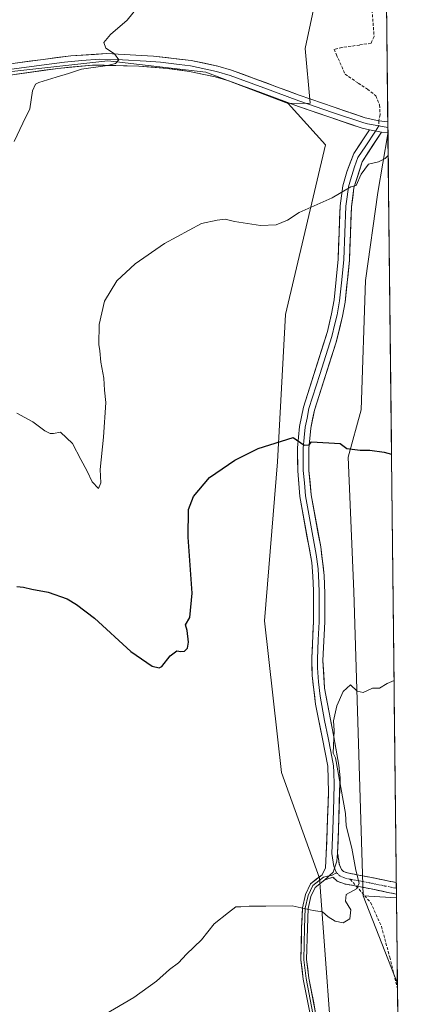
# Model space of a CAD drawing. Units: metres. Extents: x 573400 to 576851, y 4721881 to 4724231.
# Drawn here: x 576710 to 576844, y 4722728 to 4723072 of the extents above; entities that cross this region are included whole.
import ezdxf

# ---------------------------------------------------------------- set-up
doc = ezdxf.new("R2010")
doc.units = ezdxf.units.M
doc.header["$MEASUREMENT"] = 0
doc.linetypes.add('TRAZO_Y_PUNTO', pattern=[1, 0.5, -0.25, 0, -0.25])
doc.linetypes.add('TRAZOSX2', pattern=[1.5, 1, -0.5])
for name, color, linetype, lineweight in [('Arbolado forestal CxS', 92, 'Continuous', 0), ('Camino', 19, 'TRAZOSX2', 0), ('Camino Cxs', 19, 'Continuous', 0), ('Camino eje', 19, 'TRAZO_Y_PUNTO', 0), ('Cultivos herbáceos CxS', 92, 'Continuous', 0), ('Cultivos leñosos CxS', 92, 'Continuous', 0), ('Curva de nivel maestra', 36, 'Continuous', 30), ('Curva de nivel normal', 36, 'Continuous', 0), ('Layer 0', 7, 'Continuous', 0), ('Municipio CxS', 142, 'Continuous', 0), ('Senda', 19, 'TRAZOSX2', 0)]:
    doc.layers.add(name, color=color, linetype=linetype, lineweight=lineweight)

# ---------------------------------------------------------------- blocks, each defined once
blk = doc.blocks.new('*U151')
at = {"layer": 'Cultivos herbáceos CxS', "color": 92, "linetype": 'Continuous', "lineweight": 0}
blk.add_polyline3d([(576813.3243, 4723079.0241, 518.5284), (576809.7567, 4723062.0793, 518.8051), (576811.5399, 4723042.9051, 517.9255), (576803.8429, 4723042.7937, 518.543), (576775.0943, 4723053.8015, 517.7206), (576740.7355, 4723057.7333, 515.6951), (576704.0885, 4723053.7001, 514.0599), (576697.1271, 4723052.9343, 513.6531), (576667.1739, 4723049.6377, 511.4957), (576641.2517, 4723041.6217, 510.0267), (576676.0031, 4723005.8485, 512.721), (576625.9705, 4722962.1593, 513.1244), (576578.3689, 4722914.2141, 515.4546), (576548.2851, 4722882.2673, 515.0925), (576547.4479, 4722880.5353, 515.143), (576563.1753, 4722801.8887, 518.6919), (576575.7569, 4722719.0477, 523.8986)], dxfattribs=at)
blk = doc.blocks.new('*U183')
at = {"layer": 'Curva de nivel normal', "color": 36, "linetype": 'Continuous', "lineweight": 0}
blk.add_polyline3d([(576709.02, 4722934.5, 520), (576714.6, 4722931.56, 520), (576718.74, 4722928.37, 520), (576720.61, 4722927.39, 520), (576721.81, 4722927.48, 520), (576724.19, 4722927.87, 520), (576728.47, 4722923.98, 520), (576731.3, 4722918.38, 520), (576733.54, 4722914.26, 520), (576735.32, 4722910.51, 520), (576737.47, 4722908.24, 520), (576738.35, 4722910.13, 520), (576738.15, 4722914.79, 520), (576739.3, 4722926.09, 520), (576740.09, 4722938.26, 520), (576739.66, 4722942.61, 520), (576739.4, 4722946.73, 520), (576738.36, 4722952.33, 520), (576738.02, 4722956.32, 520), (576737.61, 4722958.55, 520), (576737.78, 4722965.59, 520), (576739.65, 4722973.71, 520), (576743.89, 4722980.78, 520), (576750.29, 4722986.81, 520), (576760.62, 4722993.86, 520), (576773.54, 4723000.91, 520), (576779.03, 4723002.05, 520), (576781.74, 4723002.38, 520), (576785.01, 4723001.55, 520), (576794.2, 4723000.11, 520), (576799.62, 4723000.45, 520), (576803.62, 4723002.07, 520), (576807.62, 4723004.75, 520), (576819.21, 4723009.83, 520), (576825.68, 4723013.67, 520), (576827.56, 4723014.18, 520), (576829.36, 4723018.12, 520), (576831.9, 4723021.58, 520), (576835.42, 4723022.43, 520), (576837.7, 4723023.62, 520), (576838.797925, 4723024.654962, 520)], dxfattribs=at)

msp = doc.modelspace()

# ---------------------------------------------------------------- linework, layer by layer
at = {"layer": 'Arbolado forestal CxS', "color": 92, "linetype": 'Continuous', "lineweight": 0}
for points in [[(576817.78, 4723132.41, 519.55), (576820.91, 4723106.22, 518.47), (576818.68, 4723086.6, 519.13), (576813.32, 4723079.02, 518.53), (576809.76, 4723062.08, 518.81), (576811.54, 4723042.91, 517.93), (576803.84, 4723042.79, 518.54)], [(576837.82, 4723113.08, 518.4), (576838.71, 4723032.21, 519.59), (576835.22, 4723011.75, 520.59), (576830.81, 4722980.92, 522), (576829.39, 4722935.65, 524.23), (576824.75, 4722919.19, 525.5), (576826.72, 4722872.19, 528.49), (576830.01, 4722765.71, 530.53), (576842, 4722735.12, 531.71), (576844.07, 4722548.65, 550.54), (576844.07, 4722548.65, 550.54), (576839.56, 4722566.08, 548.76), (576835.04, 4722613.67, 544.72), (576820.49, 4722694.8, 536.8), (576814.75, 4722771.91, 529.41), (576801.52, 4722808.84, 528.67), (576795.49, 4722861.89, 528.38), (576800.13, 4722917.53, 525.92), (576802.91, 4722969.09, 522.61), (576816.85, 4723028.32, 519.66), (576803.84, 4723042.79, 518.54), (576811.54, 4723042.91, 517.93), (576809.76, 4723062.08, 518.81), (576813.32, 4723079.02, 518.53)], [(576837.82, 4723113.08, 518.4), (576838.71, 4723032.21, 519.59)], [(576803.84, 4723042.79, 518.54), (576816.85, 4723028.32, 519.66), (576802.91, 4722969.09, 522.61), (576800.13, 4722917.53, 525.92), (576795.49, 4722861.89, 528.38), (576801.52, 4722808.84, 528.67), (576814.75, 4722771.91, 529.41), (576820.49, 4722694.8, 536.8), (576835.04, 4722613.67, 544.72), (576839.56, 4722566.08, 548.76), (576844.07, 4722548.65, 550.54)], [(576838.71, 4723032.21, 519.59), (576835.22, 4723011.75, 520.59), (576830.81, 4722980.92, 522), (576829.39, 4722935.65, 524.23), (576824.75, 4722919.19, 525.5), (576826.72, 4722872.19, 528.49), (576830.01, 4722765.71, 530.53)], [(576830.01, 4722765.71, 530.53), (576842, 4722735.12, 531.71)], [(576842, 4722735.12, 531.71), (576844.07, 4722548.65, 550.54)]]:
    msp.add_polyline3d(points, dxfattribs=at)
at = {"layer": 'Camino', "color": 19, "linetype": 'TRAZOSX2', "lineweight": 0}
for points in [[(576821.12, 4722780.63), (576821.72, 4722776.54), (576822.41, 4722774.92), (576823.11, 4722774.29), (576824.56, 4722773.73), (576833.64, 4722772.01), (576841.61, 4722770.36)], [(576827.62, 4722769.15), (576823.49, 4722769.91), (576820.99, 4722770.87), (576819.47, 4722772.27), (576816.62, 4722771.33)], [(576841.61, 4722770.36), (576841.64, 4722768.35)], [(576841.66, 4722766.33), (576831.02, 4722768.52), (576827.62, 4722769.15)], [(576841.64, 4722768.35), (576841.66, 4722766.33)]]:
    msp.add_lwpolyline(points, dxfattribs=at)
at = {"layer": 'Camino Cxs', "color": 19, "linetype": 'Continuous', "lineweight": 0}
msp.add_lwpolyline([(576821.12, 4722780.63), (576820.8, 4722777.86), (576819.53, 4722774.05), (576816.62, 4722771.33)], dxfattribs=at)
msp.add_polyline3d([(576841.61, 4722770.36, 531.47), (576841.66, 4722766.33, 531.36), (576838.11, 4722767.06, 531.03), (576834.57, 4722767.79, 530.6), (576831.02, 4722768.52, 530.13), (576827.26, 4722769.22, 529.8), (576823.49, 4722769.91, 529.56), (576820.99, 4722770.87, 529.41), (576819.47, 4722772.27, 529.38), (576816.62, 4722771.33, 529.39), (576819.53, 4722774.05, 529.36), (576820.8, 4722777.86, 529.34), (576821.12, 4722780.63, 529.33), (576821.72, 4722776.54, 529.37), (576822.41, 4722774.92, 529.43), (576823.11, 4722774.29, 529.49), (576824.56, 4722773.73, 529.6), (576829.1, 4722772.87, 530.09), (576833.64, 4722772.01, 530.63), (576838.49, 4722771.01, 531.15), (576841.61, 4722770.36, 531.47)], close=True, dxfattribs=at)
at = {"layer": 'Camino eje', "color": 19, "linetype": 'TRAZO_Y_PUNTO', "lineweight": 0}
for points in [[(576820.77, 4722773.76), (576821.88, 4722772.74), (576823.3, 4722772.1), (576824.03, 4722771.82), (576825.53, 4722771.54)], [(576825.53, 4722771.54), (576827.79, 4722771.13), (576832.33, 4722770.27), (576837.65, 4722769.17), (576841.64, 4722768.35)]]:
    msp.add_lwpolyline(points, dxfattribs=at)
at = {"layer": 'Cultivos herbáceos CxS', "color": 92, "linetype": 'Continuous', "lineweight": 0}
for points in [[(576817.78, 4723132.41, 519.55), (576820.91, 4723106.22, 518.47), (576818.68, 4723086.6, 519.13), (576813.32, 4723079.02, 518.53), (576809.76, 4723062.08, 518.81), (576811.54, 4723042.91, 517.93), (576803.84, 4723042.79, 518.54)], [(576803.84, 4723042.79, 518.54), (576775.09, 4723053.8, 517.72), (576740.74, 4723057.73, 515.7), (576704.09, 4723053.7, 514.06), (576697.13, 4723052.93, 513.65), (576667.17, 4723049.64, 511.5), (576641.25, 4723041.62, 510.03), (576676, 4723005.85, 512.72), (576625.97, 4722962.16, 513.12), (576578.37, 4722914.21, 515.45), (576548.29, 4722882.27, 515.09), (576547.45, 4722880.54, 515.14), (576563.18, 4722801.89, 518.69), (576575.76, 4722719.05, 523.9), (576606.17, 4722676.05, 526.06), (576617.7, 4722620.48, 529.28), (576621.89, 4722559.66, 532.47), (576636.83, 4722542.71, 532.48), (576657.26, 4722528.12, 533.9), (576676.52, 4722508.85, 535.12), (576687.61, 4722501.27, 535.21), (576710.37, 4722483.17, 537.31), (576737.22, 4722430.06, 539.21), (576762.31, 4722389.78, 541.89)], [(576830.01, 4722765.71, 530.53), (576842, 4722735.12, 531.71)], [(576830.01, 4722765.71, 530.53), (576841.67, 4722765.01, 531.65)], [(576841.67, 4722765.01, 531.65), (576842, 4722735.12, 531.71)]]:
    msp.add_polyline3d(points, dxfattribs=at)
msp.add_polyline3d([(576842, 4722735.12, 531.71), (576830.01, 4722765.71, 530.53), (576841.67, 4722765.01, 531.65), (576842, 4722735.12, 531.71)], close=True, dxfattribs=at)
at = {"layer": 'Cultivos leñosos CxS', "color": 92, "linetype": 'Continuous', "lineweight": 0}
for points in [[(576575.76, 4722719.05, 523.9), (576563.18, 4722801.89, 518.69), (576547.45, 4722880.54, 515.14), (576548.29, 4722882.27, 515.09), (576578.37, 4722914.21, 515.45), (576625.97, 4722962.16, 513.12), (576676, 4723005.85, 512.72), (576641.25, 4723041.62, 510.03), (576667.17, 4723049.64, 511.5), (576697.13, 4723052.93, 513.65), (576704.09, 4723053.7, 514.06), (576740.74, 4723057.73, 515.7), (576775.09, 4723053.8, 517.72), (576803.84, 4723042.79, 518.54), (576816.85, 4723028.32, 519.66), (576802.91, 4722969.09, 522.61), (576800.13, 4722917.53, 525.92), (576795.49, 4722861.89, 528.38), (576801.52, 4722808.84, 528.67), (576814.75, 4722771.91, 529.41), (576820.49, 4722694.8, 536.8)], [(576803.84, 4723042.79, 518.54), (576775.09, 4723053.8, 517.72), (576740.74, 4723057.73, 515.7), (576704.09, 4723053.7, 514.06), (576697.13, 4723052.93, 513.65), (576667.17, 4723049.64, 511.5), (576641.25, 4723041.62, 510.03), (576676, 4723005.85, 512.72), (576625.97, 4722962.16, 513.12), (576578.37, 4722914.21, 515.45), (576548.29, 4722882.27, 515.09), (576547.45, 4722880.54, 515.14), (576563.18, 4722801.89, 518.69), (576575.76, 4722719.05, 523.9), (576606.17, 4722676.05, 526.06), (576617.7, 4722620.48, 529.28), (576621.89, 4722559.66, 532.47), (576636.83, 4722542.71, 532.48), (576657.26, 4722528.12, 533.9), (576676.52, 4722508.85, 535.12), (576687.61, 4722501.27, 535.21), (576710.37, 4722483.17, 537.31), (576737.22, 4722430.06, 539.21), (576762.31, 4722389.78, 541.89)], [(576803.84, 4723042.79, 518.54), (576816.85, 4723028.32, 519.66), (576802.91, 4722969.09, 522.61), (576800.13, 4722917.53, 525.92), (576795.49, 4722861.89, 528.38), (576801.52, 4722808.84, 528.67), (576814.75, 4722771.91, 529.41), (576820.49, 4722694.8, 536.8), (576835.04, 4722613.67, 544.72), (576839.56, 4722566.08, 548.76), (576844.07, 4722548.65, 550.54)], [(576838.71, 4723032.21, 519.59), (576835.22, 4723011.75, 520.59), (576830.81, 4722980.92, 522), (576829.39, 4722935.65, 524.23), (576824.75, 4722919.19, 525.5), (576826.72, 4722872.19, 528.49), (576830.01, 4722765.71, 530.53)], [(576838.71, 4723032.21, 519.59), (576841.67, 4722765.01, 531.65)], [(576830.01, 4722765.71, 530.53), (576841.67, 4722765.01, 531.65)]]:
    msp.add_polyline3d(points, dxfattribs=at)
msp.add_polyline3d([(576841.67, 4722765.01, 531.65), (576830.01, 4722765.71, 530.53), (576826.72, 4722872.19, 528.49), (576824.75, 4722919.19, 525.5), (576829.39, 4722935.65, 524.23), (576830.81, 4722980.92, 522), (576835.22, 4723011.75, 520.59), (576838.71, 4723032.21, 519.59), (576841.67, 4722765.01, 531.65)], close=True, dxfattribs=at)
at = {"layer": 'Curva de nivel maestra', "color": 36, "linetype": 'Continuous', "lineweight": 30}
msp.add_polyline3d([(576708.99, 4722873.96, 525), (576711.32, 4722873.74, 525), (576714.24, 4722872.99, 525), (576719.96, 4722871.89, 525), (576726.56, 4722869.55, 525), (576729.78, 4722867.6, 525), (576736.17, 4722862.82, 525), (576748.85, 4722851.17, 525), (576756.3, 4722846.06, 525), (576758.72, 4722845.45, 525), (576759.68, 4722845.92, 525), (576762.56, 4722849.62, 525), (576764.9, 4722851.38, 525), (576766.35, 4722851.15, 525), (576767.61, 4722851.3, 525), (576768.67, 4722852.33, 525), (576768.98, 4722854.43, 525), (576768.5, 4722858.53, 525), (576767.94, 4722860.48, 525), (576769.47, 4722863.09, 525), (576770.3, 4722871.64, 525), (576768.83, 4722891.14, 525), (576768.97, 4722900.83, 525), (576770.75, 4722905.39, 525), (576776.35, 4722912.04, 525), (576785.22, 4722918.06, 525), (576793.33, 4722922.18, 525), (576805.55, 4722926, 525), (576809.39, 4722923.4, 525), (576811.2, 4722923.47, 525), (576812.03, 4722924.5, 525), (576821.95, 4722923.92, 525), (576824.38, 4722922.2, 525), (576828.94, 4722921.55, 525), (576832.38, 4722921.6, 525), (576837.33, 4722920.85, 525), (576839.95, 4722920.18, 525)], dxfattribs=at)
at = {"layer": 'Curva de nivel normal', "color": 36, "linetype": 'Continuous', "lineweight": 0}
for points in [[(576751.56, 4723076.84, 515), (576747.56, 4723071.98, 515), (576741.72, 4723066.92, 515), (576739.42, 4723064.22, 515), (576740.07, 4723062.13, 515), (576743.09, 4723060.16, 515), (576744.61, 4723058.07, 515), (576743.44, 4723056.85, 515), (576740.69, 4723056.12, 515), (576731.62, 4723054.85, 515), (576727.02, 4723053.36, 515), (576722.73, 4723052.02, 515), (576716.7, 4723050.22, 515), (576715.49, 4723049.54, 515), (576714.42, 4723047.25, 515), (576713.5, 4723040.92, 515), (576711.04, 4723035.92, 515), (576708, 4723029.58, 515)], [(576840.83, 4722841.09, 530), (576838.41, 4722840.01, 530), (576835.74, 4722838.37, 530), (576833.29, 4722838.35, 530), (576830.03, 4722836.8, 530), (576827.92, 4722837.32, 530), (576825.58, 4722839.57, 530), (576823, 4722837.24, 530), (576820.8, 4722832.16, 530), (576819.65, 4722826.94, 530), (576819.92, 4722823.6, 530), (576819.56, 4722815.66, 530), (576820.32, 4722814.01, 530), (576823.83, 4722794.48, 530), (576824.05, 4722790.24, 530), (576826.02, 4722782.41, 530), (576827.5, 4722774.68, 530), (576828.64, 4722770.18, 530), (576827.74, 4722768.16, 530), (576824.11, 4722766.23, 530), (576823.82, 4722763.88, 530), (576825.68, 4722760.85, 530), (576825.33, 4722757.72, 530), (576823.1, 4722756.27, 530), (576820.21, 4722756.86, 530), (576817.76, 4722758.41, 530), (576815.83, 4722760.14, 530), (576812.55, 4722760.64, 530), (576805.19, 4722762.26, 530), (576796.02, 4722762.11, 530), (576790.13, 4722762.11, 530), (576787.26, 4722761.92, 530), (576785.53, 4722761.91, 530), (576782.95, 4722759.95, 530), (576778, 4722755.94, 530), (576773.47, 4722750.38, 530), (576768.33, 4722745.34, 530), (576765.43, 4722742.3, 530), (576762.35, 4722739.92, 530), (576757.83, 4722735.95, 530), (576749.83, 4722730.19, 530), (576739.72, 4722724.26, 530)]]:
    msp.add_polyline3d(points, dxfattribs=at)
at = {"layer": 'Layer 0', "linetype": 'Continuous', "lineweight": 0}
for points in [[(576654.82, 4723046.48), (576673.38, 4723050.87), (576687.76, 4723053.64), (576708.43, 4723056.97), (576727.84, 4723059.51), (576740.28, 4723060.26), (576756.79, 4723059.39), (576769.95, 4723057.85), (576779.2, 4723055.94), (576783.98, 4723054.52), (576807.7, 4723045.75), (576819.92, 4723041.53), (576830.79, 4723037.86), (576835.49, 4723036.76)], [(576832.22, 4723033.57), (576829.73, 4723034.17), (576818.68, 4723037.9), (576807.44, 4723041.78), (576783.04, 4723050.79), (576778.26, 4723052.21), (576769.31, 4723054.06), (576761.56, 4723055.08), (576751.61, 4723055.94), (576735.44, 4723056.29), (576723.33, 4723055.1), (576704.07, 4723052.44), (576683.55, 4723048.97), (576669.34, 4723046.05), (576650.74, 4723041.57), (576625.61, 4723035.08), (576616.19, 4723031.75), (576605.11, 4723026.67), (576599.21, 4723024.35), (576589.74, 4723021.08), (576554.31, 4723010.47), (576526.22, 4723002.25), (576513.18, 4722998.89), (576510.01, 4722997.62)], [(576835.52, 4723035.02), (576831.51, 4723035.72), (576830.26, 4723036.02), (576819.3, 4723039.72), (576807.57, 4723043.77), (576795.37, 4723048.27), (576783.51, 4723052.66), (576778.73, 4723054.08), (576769.63, 4723055.96), (576765.76, 4723056.47), (576759.18, 4723057.24), (576754.2, 4723057.67), (576745.95, 4723058.1), (576737.86, 4723058.28), (576731.64, 4723057.9), (576725.59, 4723057.31), (576715.88, 4723056.04), (576706.25, 4723054.71)], [(576835.49, 4723036.76), (576838.67, 4723036.41)], [(576838.67, 4723036.41), (576838.69, 4723034.48)], [(576811.47, 4722724.37), (576809.07, 4722736.62), (576808.26, 4722743.34), (576808.53, 4722754.53), (576808.8, 4722761.52), (576809.9, 4722766.21), (576811.63, 4722769.96), (576815.66, 4722773.12), (576816.91, 4722775.48), (576817.16, 4722780.41), (576817.45, 4722789.09), (576817.92, 4722802.03), (576817.65, 4722811.04), (576815.85, 4722820.59), (576813.37, 4722832.78), (576812.21, 4722842.82), (576812.06, 4722848.93), (576812.68, 4722861.63), (576812.63, 4722872.53), (576812.5, 4722877.53), (576812.05, 4722882.32), (576807.9, 4722905.42), (576807.15, 4722914.35), (576807.07, 4722922.41), (576807.82, 4722929.89), (576809.17, 4722936.62), (576817.53, 4722963.15), (576818.97, 4722969.3), (576819.88, 4722974.22), (576821.29, 4722988.37), (576821.99, 4723007.06), (576822.94, 4723014.09), (576824.31, 4723018.89), (576826.76, 4723025.36), (576832.22, 4723033.57)], [(576834.32, 4723033.19), (576830.94, 4723027.99), (576828.21, 4723023.89), (576826.99, 4723020.65), (576825.56, 4723016.09), (576824.88, 4723013.69), (576824.4, 4723010.17), (576823.96, 4723006.89), (576823.26, 4722988.24), (576822.56, 4722981.16), (576821.82, 4722973.82), (576820.91, 4722968.9), (576820.19, 4722965.82), (576819.07, 4722961.29), (576814.89, 4722948.02), (576811.09, 4722936.13), (576810.41, 4722932.77), (576809.77, 4722929.6), (576809.42, 4722926.06), (576809.05, 4722922.32), (576809.09, 4722918.29), (576809.12, 4722914.45), (576809.49, 4722910.15), (576809.86, 4722905.68), (576811.55, 4722896.61), (576813.62, 4722885.06), (576814.25, 4722880.04), (576814.47, 4722877.65), (576814.54, 4722875.15), (576814.61, 4722872.02), (576814.64, 4722866.57), (576814.66, 4722861.59), (576814.35, 4722855.24), (576814.03, 4722848.51), (576814.1, 4722845.46), (576814.38, 4722840.58), (576814.96, 4722835.56), (576816.55, 4722827.04), (576817.79, 4722820.94), (576818.69, 4722816.17), (576819.62, 4722811.25), (576819.8, 4722809.03), (576819.94, 4722804.53), (576819.66, 4722795.49), (576819.43, 4722789.02), (576819.14, 4722780.52), (576819.81, 4722776), (576820.02, 4722775.51)], [(576836.42, 4723032.8), (576829.66, 4723022.41), (576826.81, 4723013.28), (576825.93, 4723006.72), (576825.23, 4722988.1), (576823.75, 4722973.41), (576822.84, 4722968.49), (576820.6, 4722959.42), (576813, 4722935.64), (576811.72, 4722929.3), (576811.02, 4722922.23), (576811.09, 4722914.54), (576811.82, 4722905.94), (576815.19, 4722887.79), (576816.44, 4722877.76), (576816.59, 4722871.51), (576816.63, 4722861.54), (576815.99, 4722848.09), (576816.55, 4722838.34), (576819.73, 4722821.29), (576821.59, 4722811.46), (576821.95, 4722807.02), (576821.4, 4722788.95), (576821.12, 4722780.63)], [(576832.22, 4723033.57), (576836.42, 4723032.8)], [(576832.22, 4723033.57), (576836.42, 4723032.8)], [(576835.52, 4723035.02), (576834.32, 4723033.19)], [(576835.52, 4723035.02), (576838.69, 4723034.48)], [(576838.71, 4723032.54), (576836.42, 4723032.8)], [(576838.69, 4723034.48), (576838.71, 4723032.54)], [(576821.12, 4722780.63), (576820.8, 4722777.86), (576819.53, 4722774.05), (576816.62, 4722771.33)], [(576820.77, 4722773.76), (576818.97, 4722772.9), (576818.07, 4722772.68)], [(576820.02, 4722775.51), (576820.15, 4722775.19), (576820.77, 4722773.76)], [(576818.07, 4722772.68), (576816.14, 4722772.23), (576812.44, 4722769.32), (576810.85, 4722765.88), (576809.79, 4722761.38), (576809.53, 4722754.5), (576809.26, 4722743.39), (576810.06, 4722736.77), (576812.44, 4722724.6)], [(576816.62, 4722771.33), (576813.25, 4722768.68), (576811.8, 4722765.55), (576810.79, 4722761.25), (576810.53, 4722754.47), (576810.26, 4722743.44), (576811.05, 4722736.93), (576813.41, 4722724.84)]]:
    msp.add_lwpolyline(points, dxfattribs=at)
for points in [[(576708.43, 4723056.97, 513.16), (576713.28, 4723057.61, 513.44), (576718.14, 4723058.24, 513.66), (576722.99, 4723058.88, 513.92), (576727.84, 4723059.51, 514.19), (576731.99, 4723059.76, 514.38), (576736.13, 4723060.01, 514.6), (576740.28, 4723060.26, 514.83), (576744.41, 4723060.04, 515.01), (576748.54, 4723059.83, 515.19), (576752.66, 4723059.61, 515.4), (576756.79, 4723059.39, 515.67), (576761.18, 4723058.88, 515.94), (576765.56, 4723058.36, 516.21), (576769.95, 4723057.85, 516.53), (576774.58, 4723056.9, 516.86), (576779.2, 4723055.94, 517), (576783.98, 4723054.52, 517.09), (576787.93, 4723053.06, 517.34), (576791.89, 4723051.6, 517.52), (576795.84, 4723050.14, 517.57), (576799.79, 4723048.67, 517.56), (576803.75, 4723047.21, 517.73), (576807.7, 4723045.75, 517.83), (576811.77, 4723044.34, 517.87), (576815.85, 4723042.94, 517.91), (576819.92, 4723041.53, 518.06), (576823.54, 4723040.31, 518.16), (576827.17, 4723039.08, 518.26), (576830.79, 4723037.86, 518.36), (576835.49, 4723036.76, 518.44), (576838.67, 4723036.41, 518.46), (576838.67, 4723036.41, 518.46), (576838.71, 4723032.54, 518.67), (576836.42, 4723032.8, 518.61), (576832.22, 4723033.57, 518.56), (576829.73, 4723034.17, 518.51), (576826.05, 4723035.41, 518.42), (576822.36, 4723036.66, 518.44), (576818.68, 4723037.9, 518.06), (576814.93, 4723039.19, 518.13), (576811.19, 4723040.49, 518.45), (576807.44, 4723041.78, 518.18), (576803.37, 4723043.28, 517.68), (576799.31, 4723044.78, 517.84), (576795.24, 4723046.29, 517.83), (576791.17, 4723047.79, 517.45), (576787.11, 4723049.29, 517.69), (576783.04, 4723050.79, 517.56), (576778.26, 4723052.21, 517.18), (576773.79, 4723053.14, 516.93), (576769.31, 4723054.06, 516.73), (576765.44, 4723054.57, 516.55), (576761.56, 4723055.08, 516.42), (576756.59, 4723055.51, 516.97), (576751.61, 4723055.94, 516.19), (576747.57, 4723056.03, 516.02), (576743.53, 4723056.12, 515.78), (576739.48, 4723056.2, 515.39), (576735.44, 4723056.29, 515.03), (576731.4, 4723055.89, 515.13), (576727.37, 4723055.5, 514.67), (576723.33, 4723055.1, 514.28), (576718.52, 4723054.44, 513.84), (576713.7, 4723053.77, 513.48), (576708.89, 4723053.11, 513.25)], [(576811.47, 4722724.37, 533.64), (576810.67, 4722728.45, 533.29), (576809.87, 4722732.54, 532.85), (576809.07, 4722736.62, 532.47), (576808.67, 4722739.98, 532.15), (576808.26, 4722743.34, 531.79), (576808.35, 4722747.07, 531.45), (576808.44, 4722750.8, 531.08), (576808.53, 4722754.53, 530.7), (576808.66, 4722758.02, 530.32), (576808.8, 4722761.52, 529.94), (576809.9, 4722766.21, 529.46), (576811.63, 4722769.96, 529.18), (576813.65, 4722771.54, 529.21), (576815.66, 4722773.12, 529.31), (576816.91, 4722775.48, 529.35), (576817.16, 4722780.41, 529.3), (576817.31, 4722784.75, 529.27), (576817.45, 4722789.09, 529.28), (576817.61, 4722793.4, 529.3), (576817.76, 4722797.72, 529.48), (576817.92, 4722802.03, 529.58), (576817.79, 4722806.54, 529.77), (576817.65, 4722811.04, 529.95), (576816.75, 4722815.82, 529.98), (576815.85, 4722820.59, 529.84), (576815.02, 4722824.65, 529.76), (576814.2, 4722828.72, 529.76), (576813.37, 4722832.78, 529.71), (576812.98, 4722836.13, 529.58), (576812.6, 4722839.47, 529.45), (576812.21, 4722842.82, 529.35), (576812.14, 4722845.88, 529.27), (576812.06, 4722848.93, 529.19), (576812.27, 4722853.16, 529.01), (576812.47, 4722857.4, 528.87), (576812.68, 4722861.63, 528.74), (576812.66, 4722865.26, 528.61), (576812.65, 4722868.9, 528.44), (576812.63, 4722872.53, 528.19), (576812.57, 4722875.03, 528.04), (576812.5, 4722877.53, 527.9), (576812.05, 4722882.32, 527.64), (576811.22, 4722886.94, 527.4), (576810.39, 4722891.56, 527.17), (576809.56, 4722896.18, 526.93), (576808.73, 4722900.8, 526.67), (576807.9, 4722905.42, 526.35), (576807.53, 4722909.89, 526.01), (576807.15, 4722914.35, 525.72), (576807.11, 4722918.38, 525.46), (576807.07, 4722922.41, 525.15), (576807.45, 4722926.15, 524.96), (576807.82, 4722929.89, 524.74), (576808.5, 4722933.26, 524.44), (576809.17, 4722936.62, 524.26), (576810.56, 4722941.04, 524), (576811.96, 4722945.46, 523.81), (576813.35, 4722949.89, 523.52), (576814.74, 4722954.31, 523.24), (576816.14, 4722958.73, 523.01), (576817.53, 4722963.15, 523), (576818.25, 4722966.23, 522.74), (576818.97, 4722969.3, 522.45), (576819.43, 4722971.76, 522.24), (576819.88, 4722974.22, 522.06), (576820.35, 4722978.94, 521.67), (576820.82, 4722983.65, 521.52), (576821.29, 4722988.37, 521.16), (576821.47, 4722993.04, 521.18), (576821.64, 4722997.72, 520.91), (576821.82, 4723002.39, 520.48), (576821.99, 4723007.06, 520.16), (576822.47, 4723010.58, 520.1), (576822.94, 4723014.09, 520.06), (576824.31, 4723018.89, 519.77), (576825.54, 4723022.13, 519.66), (576826.76, 4723025.36, 519.44), (576829.49, 4723029.47, 518.93), (576832.22, 4723033.57, 518.56), (576836.42, 4723032.8, 518.61), (576836.42, 4723032.8, 518.61), (576834.17, 4723029.34, 519.01), (576831.91, 4723025.87, 519.29), (576829.66, 4723022.41, 519.7), (576828.24, 4723017.85, 519.98), (576826.81, 4723013.28, 520), (576826.37, 4723010, 520.09), (576825.93, 4723006.72, 520.23), (576825.76, 4723002.07, 520.49), (576825.58, 4722997.41, 520.87), (576825.41, 4722992.76, 521.15), (576825.23, 4722988.1, 521.33), (576824.74, 4722983.2, 521.59), (576824.24, 4722978.31, 521.8), (576823.75, 4722973.41, 522.2), (576823.3, 4722970.95, 522.33), (576822.84, 4722968.49, 522.42), (576821.72, 4722963.96, 522.58), (576820.6, 4722959.42, 522.91), (576819.08, 4722954.66, 523.19), (576817.56, 4722949.91, 523.43), (576816.04, 4722945.15, 523.72), (576814.52, 4722940.4, 524.03), (576813, 4722935.64, 524.28), (576812.36, 4722932.47, 524.42), (576811.72, 4722929.3, 524.54), (576811.37, 4722925.77, 524.76), (576811.02, 4722922.23, 525.02), (576811.06, 4722918.39, 525.32), (576811.09, 4722914.54, 525.52), (576811.46, 4722910.24, 525.77), (576811.82, 4722905.94, 526.07), (576812.66, 4722901.4, 526.45), (576813.51, 4722896.87, 526.83), (576814.35, 4722892.33, 527.16), (576815.19, 4722887.79, 527.45), (576815.61, 4722884.45, 527.61), (576816.02, 4722881.1, 527.73), (576816.44, 4722877.76, 527.83), (576816.52, 4722874.64, 527.96), (576816.59, 4722871.51, 528.1), (576816.61, 4722866.53, 528.33), (576816.63, 4722861.54, 528.55), (576816.42, 4722857.06, 528.72), (576816.2, 4722852.57, 528.91), (576815.99, 4722848.09, 529.1), (576816.27, 4722843.22, 529.25), (576816.55, 4722838.34, 529.42), (576817.35, 4722834.08, 529.63), (576818.14, 4722829.82, 529.79), (576818.94, 4722825.55, 529.89), (576819.73, 4722821.29, 529.98), (576820.35, 4722818.01, 530.03), (576820.97, 4722814.74, 530.03), (576821.59, 4722811.46, 529.99), (576821.95, 4722807.02, 529.95), (576821.81, 4722802.5, 529.81), (576821.68, 4722797.99, 529.67), (576821.54, 4722793.47, 529.55), (576821.4, 4722788.95, 529.36), (576821.26, 4722784.79, 529.32), (576821.12, 4722780.63, 529.33), (576820.8, 4722777.86, 529.34), (576819.53, 4722774.05, 529.36), (576816.62, 4722771.33, 529.39), (576813.25, 4722768.68, 529.31), (576811.8, 4722765.55, 529.52), (576810.79, 4722761.25, 529.92), (576810.66, 4722757.86, 530.26), (576810.53, 4722754.47, 530.67), (576810.44, 4722750.79, 531.08), (576810.35, 4722747.12, 531.45), (576810.26, 4722743.44, 531.79), (576810.66, 4722740.18, 532.14), (576811.05, 4722736.93, 532.47), (576811.83, 4722732.9, 532.9), (576812.62, 4722728.87, 533.39), (576813.41, 4722724.84, 533.73)]]:
    msp.add_polyline3d(points, dxfattribs=at)
at = {"layer": 'Municipio CxS', "color": 142, "linetype": 'Continuous', "lineweight": 0}
msp.add_polyline3d([(576838.23, 4723076.02, 518.73), (576838.28, 4723071.03, 518.69), (576838.34, 4723066.05, 518.66), (576838.39, 4723061.06, 518.69), (576838.45, 4723056.08, 518.75), (576838.51, 4723051.09, 518.65), (576838.56, 4723046.1, 518.52), (576838.62, 4723041.12, 518.46), (576838.67, 4723036.13, 518.46), (576838.73, 4723031.15, 518.93), (576838.78, 4723026.16, 519.66), (576838.84, 4723021.18, 520.09), (576838.89, 4723016.19, 520.33), (576838.95, 4723011.2, 520.48), (576839, 4723006.22, 520.64), (576839.06, 4723001.23, 520.81), (576839.11, 4722996.25, 521.02), (576839.17, 4722991.26, 521.23), (576839.22, 4722986.28, 521.45), (576839.28, 4722981.29, 521.68), (576839.33, 4722976.3, 521.92), (576839.39, 4722971.32, 522.14), (576839.44, 4722966.33, 522.37), (576839.5, 4722961.35, 522.62), (576839.55, 4722956.36, 522.87), (576839.61, 4722951.38, 523.11), (576839.66, 4722946.39, 523.37), (576839.72, 4722941.4, 523.65), (576839.77, 4722936.42, 523.95), (576839.83, 4722931.43, 524.26), (576839.89, 4722926.45, 524.56), (576839.94, 4722921.46, 524.88), (576840, 4722916.48, 525.21), (576840.05, 4722911.49, 525.54), (576840.11, 4722906.5, 525.9), (576840.16, 4722901.52, 526.26), (576840.22, 4722896.53, 526.58), (576840.27, 4722891.55, 526.91), (576840.33, 4722886.56, 527.27), (576840.38, 4722881.58, 527.58), (576840.44, 4722876.59, 527.87), (576840.49, 4722871.6, 528.17), (576840.55, 4722866.62, 528.46), (576840.6, 4722861.63, 528.76), (576840.66, 4722856.65, 529.06), (576840.71, 4722851.66, 529.36), (576840.77, 4722846.68, 529.64), (576840.82, 4722841.69, 529.91), (576840.88, 4722836.7, 530.12), (576840.93, 4722831.72, 530.31), (576840.99, 4722826.73, 530.46), (576841.04, 4722821.75, 530.61), (576841.1, 4722816.76, 530.82), (576841.15, 4722811.77, 531.04), (576841.21, 4722806.79, 531.24), (576841.26, 4722801.8, 531.44), (576841.32, 4722796.82, 531.62), (576841.38, 4722791.83, 531.71), (576841.43, 4722786.85, 531.73), (576841.49, 4722781.86, 531.71), (576841.54, 4722776.87, 531.67), (576841.6, 4722771.89, 531.54), (576841.65, 4722766.9, 531.36), (576841.71, 4722761.92, 531.33), (576841.76, 4722756.93, 531.27), (576841.82, 4722751.95, 531.19), (576841.87, 4722746.96, 531.18), (576841.93, 4722741.97, 531.29), (576841.98, 4722736.99, 531.28), (576842.04, 4722732, 531.34), (576842.09, 4722727.02, 532.29)], dxfattribs=at)
at = {"layer": 'Senda', "color": 19, "linetype": 'TRAZOSX2', "lineweight": 0}
for points in [[(576832.58, 4723082.96), (576833.85, 4723066.24), (576832.79, 4723063.91), (576828.77, 4723063.28), (576822.63, 4723062.43), (576819.88, 4723061.8), (576820.72, 4723059.89), (576823.69, 4723053.12), (576828.34, 4723049.94), (576831.52, 4723047.83), (576834.48, 4723045.5), (576835.75, 4723042.32), (576835.96, 4723038.94), (576835.49, 4723036.76)], [(576835.49, 4723036.76), (576835.52, 4723035.02)], [(576825.53, 4722771.54), (576827.62, 4722769.15)], [(576827.62, 4722769.15), (576832.7, 4722763.33), (576836.43, 4722755.04), (576839.33, 4722744.27), (576842.02, 4722733.35), (576842.02, 4722733.34)]]:
    msp.add_lwpolyline(points, dxfattribs=at)

# ---------------------------------------------------------------- block references
at = {"layer": 'Cultivos herbáceos CxS', "color": 92, "linetype": 'Continuous', "lineweight": 0}
msp.add_blockref('*U151', (0, 0), dxfattribs=at)
at = {"layer": 'Curva de nivel normal', "color": 36, "linetype": 'Continuous', "lineweight": 0}
msp.add_blockref('*U183', (0, 0), dxfattribs=at)

doc.saveas('drawing.dxf')
